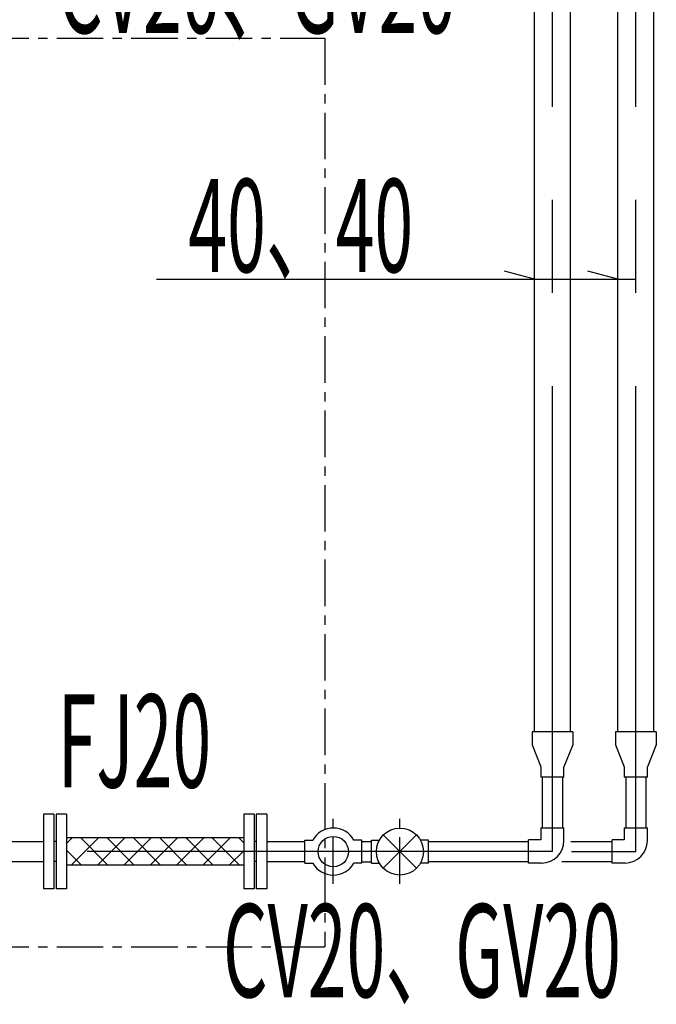
# Model space of a CAD drawing. Extents: x 5705 to 24747, y 2358 to 16412.
# Drawn here: x 9657 to 10512, y 11783 to 13105 of the extents above; entities that cross this region are included whole.
import ezdxf

# ---------------------------------------------------------------- set-up
doc = ezdxf.new("R2010")
doc.units = 0
doc.header["$LTSCALE"] = 50
doc.header["$MEASUREMENT"] = 0
doc.linetypes.add('CENTER', pattern=[2, 1.25, -0.25, 0.25, -0.25])
doc.linetypes.add('CENTER2', pattern=[20, 12.5, -2.5, 2.5, -2.5])
doc.layers.add('_0-A_', color=7, linetype='CONTINUOUS')
doc.styles.get("Standard").update_dxf_attribs({"font": 'txt', "bigfont": 'bigfont.shx'})

msp = doc.modelspace()

# ---------------------------------------------------------------- linework, layer by layer
at = {"layer": '_0-A_', "color": 7, "linetype": 'CENTER2'}
for p, q in [((10372.3, 11987.7), (10372.3, 14722)), ((10484.3, 11987.7), (10484.3, 14601.1)), ((10372.3, 11987.7), (9596, 11987.7)), ((10397.9, 11987.7), (10484.3, 11987.7))]:
    msp.add_line(p, q, dxfattribs=at)
at = {"layer": '_0-A_', "color": 7, "linetype": 'Continuous'}
for p, q in [((10348.2, 12182.3), (10348.2, 13210.4)), ((10396.4, 12182.3), (10396.4, 13210.4)), ((10460.2, 12182.3), (10460.2, 13210.4)), ((10508.4, 12182.3), (10508.4, 13210.4)), ((10348.2, 12756.4), (10308, 12767.1)), ((10460.2, 12756.4), (10420, 12767.1)), ((9840.5, 12756.4), (10484.3, 12756.4)), ((10348.2, 12148.4), (10348.2, 12182.3)), ((10396.4, 12148.4), (10396.4, 12182.3)), ((10460.2, 12148.4), (10460.2, 12182.3)), ((10508.4, 12148.4), (10508.4, 12182.3)), ((10399.8, 12148.4), (10344.9, 12148.4)), ((10344.9, 12148.4), (10344.9, 12130.8)), ((10399.8, 12148.4), (10399.8, 12130.8)), ((10511.8, 12148.4), (10456.9, 12148.4)), ((10456.9, 12148.4), (10456.9, 12130.8)), ((10511.8, 12148.4), (10511.8, 12130.8)), ((10344.9, 12130.8), (10356.8, 12101.3)), ((10399.8, 12130.8), (10387.8, 12101.3)), ((10456.9, 12130.8), (10468.8, 12101.3)), ((10511.8, 12130.8), (10499.8, 12101.3)), ((10356.8, 12101.3), (10356.8, 12087.4)), ((10387.8, 12087.4), (10387.8, 12101.3)), ((10468.8, 12101.3), (10468.8, 12087.4)), ((10499.8, 12087.4), (10499.8, 12101.3)), ((10387.8, 12087.4), (10356.8, 12087.4)), ((10358.7, 12087.4), (10358.7, 12019.7)), ((10385.9, 12087.4), (10385.9, 12019.7)), ((10499.8, 12087.4), (10468.8, 12087.4)), ((10470.7, 12087.4), (10470.7, 12019.7)), ((10497.9, 12087.4), (10497.9, 12019.7)), ((9688.6, 12037.7), (9688.6, 11937.7)), ((9702.6, 12037.7), (9688.6, 12037.7)), ((9702.6, 12037.7), (9702.6, 11937.7)), ((9705.6, 12037.7), (9705.6, 11937.7)), ((9719.6, 12037.7), (9705.6, 12037.7)), ((9719.6, 12037.7), (9719.6, 11937.7)), ((9957.6, 12037.7), (9957.6, 11937.7)), ((9971.6, 12037.7), (9957.6, 12037.7)), ((9971.6, 12037.7), (9971.6, 11937.7)), ((9974.6, 12037.7), (9974.6, 11937.7)), ((9988.6, 12037.7), (9974.6, 12037.7)), ((9988.6, 12037.7), (9988.6, 11937.7)), ((10356.8, 12019.7), (10356.8, 12003.2)), ((10356.8, 12019.7), (10387.8, 12019.7)), ((10387.8, 12002.2), (10387.8, 12019.7)), ((10468.8, 12019.7), (10499.8, 12019.7)), ((10468.8, 12019.7), (10468.8, 12003.2)), ((10499.8, 12002.2), (10499.8, 12019.7)), ((9957.6, 12005.9), (9719.6, 12005.9)), ((9727.2, 12005.9), (9719.6, 11998.3)), ((9762.6, 12005.9), (9726.1, 11969.4)), ((9738.7, 12005.9), (9775.2, 11969.4)), ((9797.9, 12005.9), (9761.5, 11969.4)), ((9774.1, 12005.9), (9810.6, 11969.4)), ((9833.3, 12005.9), (9796.8, 11969.4)), ((9809.5, 12005.9), (9845.9, 11969.4)), ((9868.6, 12005.9), (9832.2, 11969.4)), ((9844.8, 12005.9), (9881.3, 11969.4)), ((9904, 12005.9), (9867.5, 11969.4)), ((9880.2, 12005.9), (9916.6, 11969.4)), ((9939.4, 12005.9), (9902.9, 11969.4)), ((9915.5, 12005.9), (9952, 11969.4)), ((9950.9, 12005.9), (9957.6, 11999.2)), ((10189.7, 12009.9), (10145.1, 11965.3)), ((10189.7, 11965.3), (10145.1, 12009.9)), ((9607.8, 12001.3), (9688.6, 12001.3)), ((9705.6, 12001.3), (9702.6, 12001.3)), ((9974.6, 12001.3), (9971.6, 12001.3)), ((9988.6, 12001.3), (10039.7, 12001.3)), ((9988.6, 12001.3), (10039.7, 12001.3)), ((10039.7, 11972.1), (10039.7, 12003.1)), ((10039.7, 12003.1), (10050.5, 12003.1)), ((10116.3, 12003.1), (10105.5, 12003.1)), ((10116.3, 11972.1), (10116.3, 12003.1)), ((10116.3, 12001.2), (10129.1, 12001.2)), ((10129.1, 11972.1), (10129.1, 12003.1)), ((10129.1, 12003.1), (10139.9, 12003.1)), ((10205.7, 12003.1), (10194.9, 12003.1)), ((10205.7, 11972.1), (10205.7, 12003.1)), ((10205.7, 12001.3), (10340.3, 12001.3)), ((10356.8, 12003.2), (10340.3, 12003.2)), ((10340.3, 11972.2), (10340.3, 12003.2)), ((10396.9, 12001.3), (10452.3, 12001.3)), ((10452.3, 11972.2), (10452.3, 12003.2)), ((10468.8, 12003.2), (10452.3, 12003.2)), ((9719.6, 11989.7), (9739.9, 11969.4)), ((9957.6, 11988.8), (9938.2, 11969.4)), ((9607.8, 11974.1), (9688.6, 11974.1)), ((9705.6, 11974.1), (9702.6, 11974.1)), ((9957.6, 11969.4), (9719.6, 11969.4)), ((9974.6, 11974.1), (9971.6, 11974.1)), ((9988.6, 11974.1), (10039.7, 11974.1)), ((9988.6, 11974.1), (10039.7, 11974.1)), ((10039.7, 11972.1), (10050.5, 11972.1)), ((10116.3, 11972.1), (10105.5, 11972.1)), ((10116.3, 11974), (10129.1, 11974)), ((10129.1, 11972.1), (10139.9, 11972.1)), ((10205.7, 11972.1), (10194.9, 11972.1)), ((10205.7, 11974.1), (10340.3, 11974.1)), ((10357.8, 11972.2), (10340.3, 11972.2)), ((10384.8, 11974.1), (10452.3, 11974.1)), ((10469.8, 11972.2), (10452.3, 11972.2)), ((9702.6, 11937.7), (9688.6, 11937.7)), ((9719.6, 11937.7), (9705.6, 11937.7)), ((9971.6, 11937.7), (9957.6, 11937.7)), ((9988.6, 11937.7), (9974.6, 11937.7))]:
    msp.add_line(p, q, dxfattribs=at)
at = {"layer": '_0-A_', "color": 7, "linetype": 'CENTER'}
for p, q in [((8506.6, 13079.7), (10066.6, 13079.7)), ((10066.6, 13079.7), (10066.6, 11859.7)), ((10078, 11944.3), (10078, 12032.2)), ((10167.4, 11944.3), (10167.4, 12032.2)), ((8506.6, 11859.7), (10066.6, 11859.7))]:
    msp.add_line(p, q, dxfattribs=at)
at = {"layer": '_0-A_', "color": 7, "linetype": 'Continuous'}
for centre, radius in [((10167.4, 11987.6), 31.6), ((10078, 11987.6), 20.4)]:
    msp.add_circle(centre, radius, dxfattribs=at)
for centre, radius, start, end in [((10078, 11987.6), 31.6, 29.4005, 150.5995), ((10357.8, 12002.2), 30, 270, 0), ((10469.8, 12002.2), 30, 270, 0), ((10078, 11987.6), 31.6, 209.4005, 330.5995)]:
    msp.add_arc(centre, radius, start, end, dxfattribs=at)

# ---------------------------------------------------------------- texts
at = {"layer": '_0-A_', "color": 7, "width": 0.55}
for s, p in [('CV20、GV20', (9708.5, 13086.7)), ('40、40', (9883.2, 12765.8)), ('FJ20', (9707.9, 12073.7)), ('CV20、GV20', (9929.9, 11792.1))]:
    msp.add_text(s, height=125, dxfattribs=at).set_placement(p)

doc.saveas('drawing.dxf')
